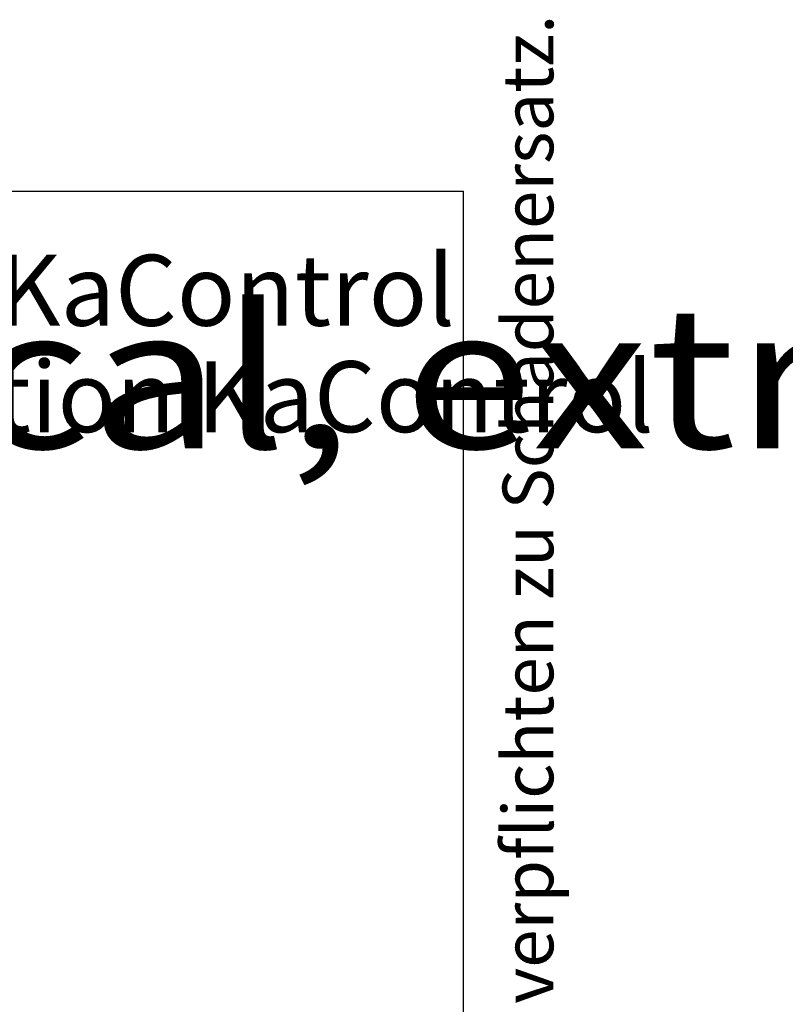
# Model space of a CAD drawing. Units: millimetres. Extents: x 45707 to 62814, y -45558 to -35163.
# Drawn here: x 58329 to 59205, y -36291 to -35163 of the extents above; entities that cross this region are included whole.
import ezdxf

# ---------------------------------------------------------------- set-up
doc = ezdxf.new("R2010")
doc.units = ezdxf.units.MM
doc.layers.add('1', color=7, linetype='Continuous')
doc.styles.add('CONVERTER_12', font='txt.shx', dxfattribs={"width": 0.72})
doc.styles.add('CONVERTER_18', font='ARIAL.TTF', dxfattribs={"width": 1.2})

# ---------------------------------------------------------------- blocks, each defined once
blk = doc.blocks.new('_tb_frame_A3QV__1', base_point=(3836.159, -1014.43))
at = {"layer": '1', "color": 7, "linetype": 'Continuous'}
for p in [(3836.159, -728.43), (4231.159, -1014.43)]:
    blk.add_line(p, (4231.159, -728.43), dxfattribs=at)
at = {"layer": '1', "color": 2, "insert": (4233.659, -871.43), "char_height": 1.785, "attachment_point": 5, "rotation": 90, "line_spacing_factor": 1.320528, "style": 'CONVERTER_12'}
blk.add_mtext('COPYRIGHT RESERVED: Die Zeichnung enthält von uns entwickeltes, geschütztes Know-How, das nicht ohne unsere schriftliche Zustimmung Dritten, insbesondere Mitbewerbern, zugänglich gemacht werden darf. Zuwiderhandlungen verpflichten zu Schadenersatz.', dxfattribs=at)
blk = doc.blocks.new('_tb_frame_A3QV__2', base_point=(3836.159, -1014.43))
at = {"layer": '1', "color": 7, "linetype": 'Continuous'}
for p in [(3836.159, -728.43), (4231.159, -1014.43)]:
    blk.add_line(p, (4231.159, -728.43), dxfattribs=at)
at = {"layer": '1', "color": 2, "insert": (4233.659, -871.43), "char_height": 1.785, "attachment_point": 5, "rotation": 90, "line_spacing_factor": 1.320528, "style": 'CONVERTER_12'}
blk.add_mtext('COPYRIGHT RESERVED: Die Zeichnung enthält von uns entwickeltes, geschütztes Know-How, das nicht ohne unsere schriftliche Zustimmung Dritten, insbesondere Mitbewerbern, zugänglich gemacht werden darf. Zuwiderhandlungen verpflichten zu Schadenersatz.', dxfattribs=at)

msp = doc.modelspace()

# ---------------------------------------------------------------- block references
at = {"xscale": 32.5, "yscale": 32.5, "zscale": 32.5}
for name in ['_tb_frame_A3QV__1', '_tb_frame_A3QV__2']:
    msp.add_blockref(name, (45999.19, -44654.86), dxfattribs=at)

# ---------------------------------------------------------------- texts
at = {"layer": '1', "color": 3, "style": 'CONVERTER_18', "width": 1.2}
msp.add_text('KaCompact KG, BG 25, vertikal, Abluft links, Abmessungen [Inch]  /  KaCompact KG, model 25, vertical, extract air left, dimensions [Inch]', height=162.5, dxfattribs=at).set_placement((46119.19, -35654.36))
at = {"layer": '1', "color": 3, "insert": (57234.34, -35661.16), "char_height": 81.25, "attachment_point": 8, "line_spacing_factor": 0.90036, "style": 'CONVERTER_18'}
msp.add_mtext('Beispiel ohne Nachheizer und mit Elektroanschluss KaControl\\PExample without heating coil and with electrical connection KaControl', dxfattribs=at)

doc.saveas('drawing.dxf')
